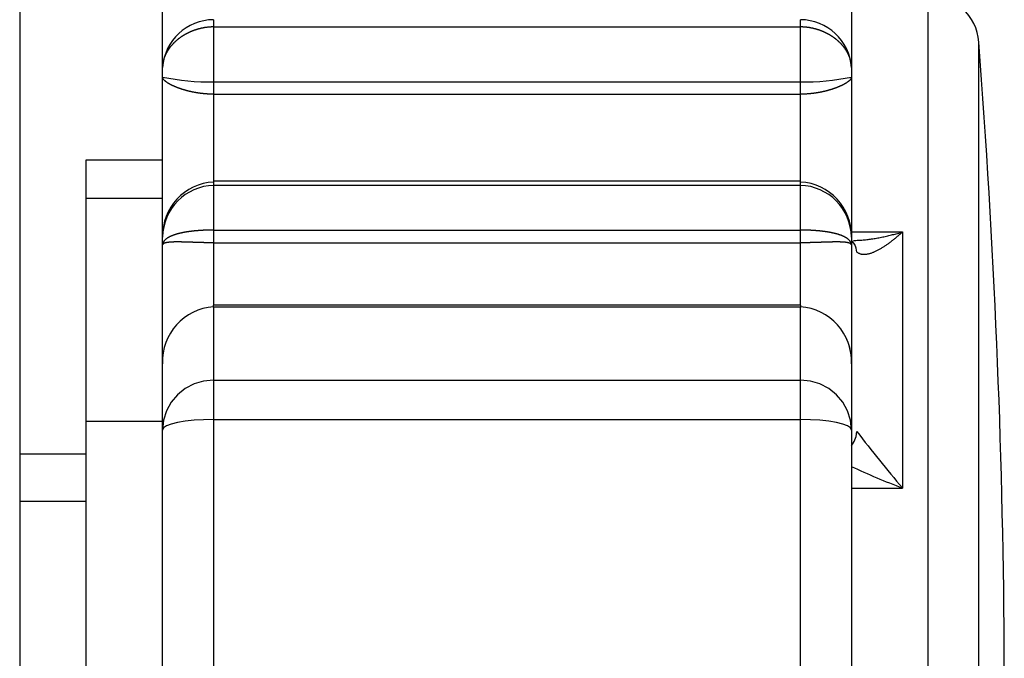
# Model space of a CAD drawing. Extents: x 157 to 1624, y 101 to 2376.
# Drawn here: x 1515 to 1534, y 1620 to 1633 of the extents above; entities that cross this region are included whole.
import ezdxf

# ---------------------------------------------------------------- set-up
doc = ezdxf.new("R2010")
doc.units = 0
doc.header["$LTSCALE"] = 8.333333
doc.layers.get('0').update_dxf_attribs({"linetype": 'CONTINUOUS'})

msp = doc.modelspace()

# ---------------------------------------------------------------- linework, layer by layer
at = {"color": 7, "linetype": 'CONTINUOUS'}
for p, q in [((1514.73, 1934.995), (1514.73, 1610.995)), ((1517.53, 1631.578), (1517.53, 1635.144)), ((1531.03, 1635.144), (1531.03, 1631.578)), ((1532.53, 1632.995), (1532.53, 1604.995)), ((1518.53, 1632.511), (1518.53, 1632.369)), ((1530.03, 1632.369), (1530.03, 1632.511)), ((1518.53, 1632.369), (1530.03, 1632.369)), ((1518.53, 1632.369), (1518.53, 1631.292)), ((1530.03, 1631.292), (1530.03, 1632.369)), ((1533.527, 1605.918), (1533.527, 1632.072)), ((1517.53, 1631.388), (1517.53, 1631.578)), ((1531.03, 1631.578), (1531.03, 1631.388)), ((1517.53, 1628.252), (1517.53, 1631.388)), ((1518.53, 1631.292), (1530.03, 1631.292)), ((1518.53, 1631.292), (1518.53, 1631.052)), ((1530.03, 1631.052), (1530.03, 1631.292)), ((1531.03, 1631.388), (1531.03, 1628.252)), ((1518.53, 1631.052), (1530.03, 1631.052)), ((1518.53, 1631.052), (1518.53, 1629.347)), ((1530.03, 1629.347), (1530.03, 1631.052)), ((1516.03, 1629.762), (1517.53, 1629.762)), ((1516.03, 1629.012), (1516.03, 1629.762)), ((1518.53, 1629.347), (1518.53, 1629.266)), ((1530.03, 1629.347), (1518.53, 1629.347)), ((1530.03, 1629.266), (1530.03, 1629.347)), ((1518.53, 1629.266), (1530.03, 1629.266)), ((1518.53, 1629.266), (1518.53, 1628.389)), ((1530.03, 1628.389), (1530.03, 1629.266)), ((1516.03, 1629.012), (1517.53, 1629.012)), ((1516.03, 1624.647), (1516.03, 1629.012)), ((1518.53, 1628.389), (1530.03, 1628.389)), ((1518.53, 1628.389), (1518.53, 1628.141)), ((1530.03, 1628.141), (1530.03, 1628.389)), ((1531.03, 1628.352), (1532.03, 1628.352)), ((1532.03, 1628.352), (1532.03, 1623.335)), ((1517.53, 1628.097), (1517.53, 1628.252)), ((1531.03, 1628.252), (1531.03, 1628.097)), ((1531.052, 1628.165), (1531.04, 1628.177)), ((1517.53, 1625.755), (1517.53, 1628.097)), ((1518.53, 1628.141), (1530.03, 1628.141)), ((1518.53, 1628.141), (1518.53, 1626.918)), ((1530.03, 1626.918), (1530.03, 1628.141)), ((1531.03, 1628.097), (1531.03, 1625.77)), ((1518.53, 1626.885), (1518.53, 1626.918)), ((1530.03, 1626.918), (1518.53, 1626.918)), ((1518.53, 1626.885), (1530.03, 1626.885)), ((1518.53, 1626.885), (1518.53, 1625.45)), ((1530.03, 1626.918), (1530.03, 1626.885)), ((1530.03, 1625.45), (1530.03, 1626.885)), ((1517.53, 1624.471), (1517.53, 1625.77)), ((1531.03, 1625.77), (1531.03, 1624.471)), ((1518.53, 1625.45), (1530.03, 1625.45)), ((1518.53, 1625.45), (1518.53, 1624.677)), ((1530.03, 1624.677), (1530.03, 1625.45)), ((1518.53, 1624.677), (1530.03, 1624.677)), ((1518.53, 1624.677), (1518.53, 1613.312)), ((1530.03, 1613.312), (1530.03, 1624.677)), ((1516.03, 1624.647), (1517.53, 1624.647)), ((1516.03, 1619.745), (1516.03, 1624.647)), ((1517.53, 1613.519), (1517.53, 1624.471)), ((1531.03, 1624.471), (1531.03, 1613.519)), ((1516.03, 1623.995), (1514.73, 1623.995)), ((1531.03, 1623.335), (1532.03, 1623.335)), ((1514.73, 1623.075), (1516.03, 1623.075)), ((1534.026, 1617.745), (1534.026, 1620.245))]:
    msp.add_line(p, q, dxfattribs=at)
for points in [[(1518.53, 1632.369), (1518.523, 1632.369), (1518.515, 1632.369), (1518.507, 1632.368), (1518.5, 1632.368), (1518.492, 1632.368), (1518.484, 1632.368), (1518.477, 1632.367), (1518.469, 1632.367), (1518.461, 1632.366), (1518.454, 1632.366), (1518.446, 1632.365), (1518.438, 1632.365), (1518.431, 1632.364), (1518.423, 1632.363), (1518.415, 1632.363), (1518.408, 1632.362), (1518.4, 1632.361), (1518.393, 1632.36), (1518.385, 1632.359), (1518.377, 1632.358), (1518.37, 1632.357), (1518.362, 1632.356), (1518.355, 1632.355), (1518.347, 1632.354), (1518.34, 1632.352), (1518.332, 1632.351), (1518.325, 1632.35), (1518.317, 1632.348), (1518.31, 1632.347), (1518.302, 1632.345), (1518.295, 1632.344), (1518.288, 1632.342), (1518.28, 1632.341), (1518.273, 1632.339), (1518.266, 1632.337), (1518.258, 1632.335), (1518.251, 1632.334), (1518.244, 1632.332), (1518.237, 1632.33), (1518.229, 1632.328), (1518.222, 1632.326), (1518.215, 1632.324), (1518.208, 1632.322), (1518.201, 1632.32), (1518.194, 1632.317), (1518.187, 1632.315), (1518.18, 1632.313), (1518.173, 1632.311), (1518.166, 1632.308), (1518.159, 1632.306), (1518.152, 1632.303), (1518.145, 1632.301), (1518.138, 1632.298), (1518.131, 1632.296), (1518.124, 1632.293), (1518.117, 1632.291), (1518.11, 1632.288), (1518.104, 1632.285), (1518.097, 1632.282), (1518.09, 1632.28), (1518.083, 1632.277), (1518.077, 1632.274), (1518.07, 1632.271), (1518.064, 1632.268), (1518.057, 1632.265), (1518.051, 1632.262), (1518.044, 1632.259), (1518.038, 1632.256), (1518.031, 1632.253), (1518.025, 1632.25), (1518.018, 1632.247), (1518.012, 1632.243), (1518.006, 1632.24), (1518, 1632.237), (1517.993, 1632.234), (1517.987, 1632.23), (1517.981, 1632.227), (1517.975, 1632.223), (1517.969, 1632.22), (1517.963, 1632.216), (1517.957, 1632.213), (1517.951, 1632.209), (1517.945, 1632.206), (1517.939, 1632.202), (1517.933, 1632.199), (1517.927, 1632.195), (1517.922, 1632.191), (1517.916, 1632.188), (1517.91, 1632.184), (1517.904, 1632.18), (1517.899, 1632.176), (1517.893, 1632.173), (1517.888, 1632.169), (1517.882, 1632.165), (1517.877, 1632.161), (1517.871, 1632.157), (1517.866, 1632.153), (1517.86, 1632.149), (1517.855, 1632.145), (1517.85, 1632.141), (1517.844, 1632.137), (1517.839, 1632.133), (1517.834, 1632.129), (1517.829, 1632.125), (1517.824, 1632.121), (1517.819, 1632.116), (1517.814, 1632.112), (1517.809, 1632.108), (1517.804, 1632.104), (1517.799, 1632.1), (1517.794, 1632.095), (1517.789, 1632.091), (1517.784, 1632.087), (1517.78, 1632.082), (1517.775, 1632.078), (1517.77, 1632.074), (1517.766, 1632.069), (1517.761, 1632.065), (1517.757, 1632.061), (1517.752, 1632.056), (1517.748, 1632.052), (1517.743, 1632.047), (1517.739, 1632.043), (1517.735, 1632.038), (1517.73, 1632.034), (1517.726, 1632.029), (1517.722, 1632.025), (1517.718, 1632.02), (1517.714, 1632.015), (1517.71, 1632.011), (1517.706, 1632.006), (1517.702, 1632.002), (1517.698, 1631.997), (1517.694, 1631.992), (1517.69, 1631.988), (1517.686, 1631.983), (1517.682, 1631.978), (1517.679, 1631.973), (1517.675, 1631.969), (1517.671, 1631.964), (1517.668, 1631.959), (1517.664, 1631.954), (1517.661, 1631.95), (1517.657, 1631.945), (1517.654, 1631.94), (1517.65, 1631.935), (1517.647, 1631.93), (1517.644, 1631.925), (1517.64, 1631.92), (1517.637, 1631.916), (1517.634, 1631.911), (1517.631, 1631.906), (1517.628, 1631.901), (1517.625, 1631.896), (1517.622, 1631.891), (1517.619, 1631.886), (1517.616, 1631.881), (1517.613, 1631.876), (1517.611, 1631.871), (1517.608, 1631.866), (1517.605, 1631.861), (1517.602, 1631.856), (1517.6, 1631.851), (1517.597, 1631.846), (1517.595, 1631.841), (1517.592, 1631.836), (1517.59, 1631.831), (1517.588, 1631.826), (1517.585, 1631.821), (1517.583, 1631.816), (1517.581, 1631.811), (1517.578, 1631.806), (1517.576, 1631.801), (1517.574, 1631.796), (1517.572, 1631.791), (1517.57, 1631.785), (1517.568, 1631.78), (1517.566, 1631.775), (1517.564, 1631.77), (1517.563, 1631.765), (1517.561, 1631.76), (1517.559, 1631.755), (1517.558, 1631.749), (1517.556, 1631.744), (1517.554, 1631.739), (1517.553, 1631.734), (1517.551, 1631.729), (1517.55, 1631.724), (1517.549, 1631.718), (1517.547, 1631.713), (1517.546, 1631.708), (1517.545, 1631.703), (1517.544, 1631.698), (1517.542, 1631.693), (1517.541, 1631.687), (1517.54, 1631.682), (1517.539, 1631.677), (1517.538, 1631.672), (1517.538, 1631.667), (1517.537, 1631.661), (1517.536, 1631.656), (1517.535, 1631.651), (1517.535, 1631.646), (1517.534, 1631.64), (1517.533, 1631.635), (1517.533, 1631.63), (1517.532, 1631.625), (1517.532, 1631.62), (1517.532, 1631.614), (1517.531, 1631.609), (1517.531, 1631.604), (1517.531, 1631.599), (1517.531, 1631.594), (1517.53, 1631.588), (1517.53, 1631.583), (1517.53, 1631.578)], [(1531.03, 1631.578), (1531.03, 1631.583), (1531.03, 1631.588), (1531.03, 1631.594), (1531.03, 1631.599), (1531.03, 1631.604), (1531.029, 1631.609), (1531.029, 1631.614), (1531.029, 1631.62), (1531.028, 1631.625), (1531.028, 1631.63), (1531.027, 1631.635), (1531.027, 1631.64), (1531.026, 1631.646), (1531.025, 1631.651), (1531.025, 1631.656), (1531.024, 1631.661), (1531.023, 1631.667), (1531.022, 1631.672), (1531.021, 1631.677), (1531.02, 1631.682), (1531.019, 1631.687), (1531.018, 1631.693), (1531.017, 1631.698), (1531.016, 1631.703), (1531.015, 1631.708), (1531.013, 1631.713), (1531.012, 1631.718), (1531.011, 1631.724), (1531.009, 1631.729), (1531.008, 1631.734), (1531.006, 1631.739), (1531.005, 1631.744), (1531.003, 1631.749), (1531.001, 1631.755), (1531, 1631.76), (1530.998, 1631.765), (1530.996, 1631.77), (1530.994, 1631.775), (1530.992, 1631.78), (1530.99, 1631.785), (1530.988, 1631.791), (1530.986, 1631.796), (1530.984, 1631.801), (1530.982, 1631.806), (1530.98, 1631.811), (1530.978, 1631.816), (1530.975, 1631.821), (1530.973, 1631.826), (1530.971, 1631.831), (1530.968, 1631.836), (1530.966, 1631.841), (1530.963, 1631.846), (1530.961, 1631.851), (1530.958, 1631.856), (1530.955, 1631.861), (1530.953, 1631.866), (1530.95, 1631.871), (1530.947, 1631.876), (1530.944, 1631.881), (1530.942, 1631.886), (1530.939, 1631.891), (1530.936, 1631.896), (1530.933, 1631.901), (1530.93, 1631.906), (1530.927, 1631.911), (1530.923, 1631.916), (1530.92, 1631.92), (1530.917, 1631.925), (1530.914, 1631.93), (1530.91, 1631.935), (1530.907, 1631.94), (1530.904, 1631.945), (1530.9, 1631.95), (1530.897, 1631.954), (1530.893, 1631.959), (1530.889, 1631.964), (1530.886, 1631.969), (1530.882, 1631.973), (1530.878, 1631.978), (1530.875, 1631.983), (1530.871, 1631.988), (1530.867, 1631.992), (1530.863, 1631.997), (1530.859, 1632.002), (1530.855, 1632.006), (1530.851, 1632.011), (1530.847, 1632.015), (1530.843, 1632.02), (1530.839, 1632.025), (1530.835, 1632.029), (1530.83, 1632.034), (1530.826, 1632.038), (1530.822, 1632.043), (1530.817, 1632.047), (1530.813, 1632.052), (1530.808, 1632.056), (1530.804, 1632.061), (1530.799, 1632.065), (1530.795, 1632.069), (1530.79, 1632.074), (1530.786, 1632.078), (1530.781, 1632.082), (1530.776, 1632.087), (1530.772, 1632.091), (1530.767, 1632.095), (1530.762, 1632.1), (1530.757, 1632.104), (1530.752, 1632.108), (1530.747, 1632.112), (1530.742, 1632.116), (1530.737, 1632.121), (1530.732, 1632.125), (1530.727, 1632.129), (1530.721, 1632.133), (1530.716, 1632.137), (1530.711, 1632.141), (1530.706, 1632.145), (1530.7, 1632.149), (1530.695, 1632.153), (1530.689, 1632.157), (1530.684, 1632.161), (1530.678, 1632.165), (1530.673, 1632.169), (1530.667, 1632.173), (1530.662, 1632.176), (1530.656, 1632.18), (1530.65, 1632.184), (1530.645, 1632.188), (1530.639, 1632.191), (1530.633, 1632.195), (1530.627, 1632.199), (1530.621, 1632.202), (1530.616, 1632.206), (1530.61, 1632.209), (1530.604, 1632.213), (1530.598, 1632.216), (1530.592, 1632.22), (1530.586, 1632.223), (1530.579, 1632.227), (1530.573, 1632.23), (1530.567, 1632.234), (1530.561, 1632.237), (1530.555, 1632.24), (1530.548, 1632.243), (1530.542, 1632.247), (1530.536, 1632.25), (1530.529, 1632.253), (1530.523, 1632.256), (1530.517, 1632.259), (1530.51, 1632.262), (1530.503, 1632.265), (1530.497, 1632.268), (1530.49, 1632.271), (1530.484, 1632.274), (1530.477, 1632.277), (1530.47, 1632.28), (1530.464, 1632.282), (1530.457, 1632.285), (1530.45, 1632.288), (1530.443, 1632.291), (1530.437, 1632.293), (1530.43, 1632.296), (1530.423, 1632.298), (1530.416, 1632.301), (1530.409, 1632.303), (1530.402, 1632.306), (1530.395, 1632.308), (1530.388, 1632.311), (1530.381, 1632.313), (1530.374, 1632.315), (1530.367, 1632.317), (1530.36, 1632.32), (1530.353, 1632.322), (1530.345, 1632.324), (1530.338, 1632.326), (1530.331, 1632.328), (1530.324, 1632.33), (1530.317, 1632.332), (1530.309, 1632.334), (1530.302, 1632.335), (1530.295, 1632.337), (1530.288, 1632.339), (1530.28, 1632.341), (1530.273, 1632.342), (1530.265, 1632.344), (1530.258, 1632.345), (1530.251, 1632.347), (1530.243, 1632.348), (1530.236, 1632.35), (1530.228, 1632.351), (1530.221, 1632.352), (1530.213, 1632.354), (1530.206, 1632.355), (1530.198, 1632.356), (1530.191, 1632.357), (1530.183, 1632.358), (1530.176, 1632.359), (1530.168, 1632.36), (1530.16, 1632.361), (1530.153, 1632.362), (1530.145, 1632.363), (1530.137, 1632.363), (1530.13, 1632.364), (1530.122, 1632.365), (1530.115, 1632.365), (1530.107, 1632.366), (1530.099, 1632.366), (1530.092, 1632.367), (1530.084, 1632.367), (1530.076, 1632.368), (1530.069, 1632.368), (1530.061, 1632.368), (1530.053, 1632.368), (1530.046, 1632.369), (1530.038, 1632.369), (1530.03, 1632.369)], [(1518.53, 1631.052), (1518.523, 1631.052), (1518.515, 1631.052), (1518.507, 1631.052), (1518.5, 1631.052), (1518.492, 1631.052), (1518.485, 1631.052), (1518.477, 1631.052), (1518.469, 1631.053), (1518.462, 1631.053), (1518.454, 1631.053), (1518.446, 1631.053), (1518.439, 1631.054), (1518.431, 1631.054), (1518.424, 1631.055), (1518.416, 1631.055), (1518.408, 1631.055), (1518.401, 1631.056), (1518.393, 1631.056), (1518.386, 1631.057), (1518.378, 1631.057), (1518.371, 1631.058), (1518.363, 1631.059), (1518.356, 1631.059), (1518.348, 1631.06), (1518.341, 1631.061), (1518.333, 1631.061), (1518.326, 1631.062), (1518.318, 1631.063), (1518.311, 1631.064), (1518.303, 1631.064), (1518.296, 1631.065), (1518.289, 1631.066), (1518.281, 1631.067), (1518.274, 1631.068), (1518.267, 1631.069), (1518.259, 1631.07), (1518.252, 1631.071), (1518.245, 1631.072), (1518.238, 1631.073), (1518.231, 1631.074), (1518.223, 1631.075), (1518.216, 1631.076), (1518.209, 1631.077), (1518.202, 1631.078), (1518.195, 1631.08), (1518.188, 1631.081), (1518.181, 1631.082), (1518.174, 1631.083), (1518.167, 1631.084), (1518.16, 1631.086), (1518.153, 1631.087), (1518.146, 1631.088), (1518.139, 1631.09), (1518.132, 1631.091), (1518.125, 1631.092), (1518.118, 1631.094), (1518.111, 1631.095), (1518.105, 1631.097), (1518.098, 1631.098), (1518.091, 1631.1), (1518.084, 1631.101), (1518.078, 1631.103), (1518.071, 1631.104), (1518.065, 1631.106), (1518.058, 1631.107), (1518.051, 1631.109), (1518.045, 1631.11), (1518.038, 1631.112), (1518.032, 1631.113), (1518.026, 1631.115), (1518.019, 1631.117), (1518.013, 1631.118), (1518.007, 1631.12), (1518, 1631.122), (1517.994, 1631.123), (1517.988, 1631.125), (1517.982, 1631.127), (1517.976, 1631.129), (1517.97, 1631.13), (1517.963, 1631.132), (1517.957, 1631.134), (1517.951, 1631.136), (1517.945, 1631.137), (1517.94, 1631.139), (1517.934, 1631.141), (1517.928, 1631.143), (1517.922, 1631.145), (1517.916, 1631.146), (1517.91, 1631.148), (1517.905, 1631.15), (1517.899, 1631.152), (1517.893, 1631.154), (1517.888, 1631.156), (1517.882, 1631.158), (1517.877, 1631.16), (1517.871, 1631.161), (1517.866, 1631.163), (1517.86, 1631.165), (1517.855, 1631.167), (1517.85, 1631.169), (1517.844, 1631.171), (1517.839, 1631.173), (1517.834, 1631.175), (1517.829, 1631.177), (1517.824, 1631.179), (1517.818, 1631.181), (1517.813, 1631.183), (1517.808, 1631.185), (1517.803, 1631.187), (1517.798, 1631.189), (1517.794, 1631.191), (1517.789, 1631.193), (1517.784, 1631.195), (1517.779, 1631.196), (1517.775, 1631.198), (1517.77, 1631.2), (1517.765, 1631.202), (1517.761, 1631.204), (1517.756, 1631.206), (1517.752, 1631.208), (1517.747, 1631.21), (1517.743, 1631.212), (1517.738, 1631.214), (1517.734, 1631.216), (1517.73, 1631.218), (1517.726, 1631.22), (1517.721, 1631.222), (1517.717, 1631.224), (1517.713, 1631.226), (1517.709, 1631.228), (1517.705, 1631.23), (1517.701, 1631.232), (1517.697, 1631.234), (1517.693, 1631.236), (1517.689, 1631.238), (1517.685, 1631.24), (1517.682, 1631.242), (1517.678, 1631.244), (1517.674, 1631.246), (1517.671, 1631.248), (1517.667, 1631.25), (1517.663, 1631.252), (1517.66, 1631.254), (1517.656, 1631.256), (1517.653, 1631.258), (1517.65, 1631.26), (1517.646, 1631.262), (1517.643, 1631.264), (1517.64, 1631.266), (1517.637, 1631.268), (1517.633, 1631.27), (1517.63, 1631.272), (1517.627, 1631.274), (1517.624, 1631.276), (1517.621, 1631.278), (1517.618, 1631.28), (1517.616, 1631.282), (1517.613, 1631.284), (1517.61, 1631.286), (1517.607, 1631.288), (1517.605, 1631.29), (1517.602, 1631.292), (1517.599, 1631.293), (1517.597, 1631.295), (1517.594, 1631.297), (1517.592, 1631.299), (1517.589, 1631.301), (1517.587, 1631.303), (1517.585, 1631.305), (1517.583, 1631.307), (1517.58, 1631.309), (1517.578, 1631.311), (1517.576, 1631.312), (1517.574, 1631.314), (1517.572, 1631.316), (1517.57, 1631.318), (1517.568, 1631.32), (1517.566, 1631.322), (1517.564, 1631.324), (1517.562, 1631.326), (1517.561, 1631.327), (1517.559, 1631.329), (1517.557, 1631.331), (1517.556, 1631.333), (1517.554, 1631.335), (1517.553, 1631.336), (1517.551, 1631.338), (1517.55, 1631.34), (1517.548, 1631.342), (1517.547, 1631.344), (1517.546, 1631.345), (1517.545, 1631.347), (1517.543, 1631.349), (1517.542, 1631.351), (1517.541, 1631.352), (1517.54, 1631.354), (1517.539, 1631.356), (1517.538, 1631.358), (1517.538, 1631.359), (1517.537, 1631.361), (1517.536, 1631.363), (1517.535, 1631.365), (1517.535, 1631.366), (1517.534, 1631.368), (1517.533, 1631.37), (1517.533, 1631.371), (1517.532, 1631.373), (1517.532, 1631.375), (1517.532, 1631.376), (1517.531, 1631.378), (1517.531, 1631.38), (1517.531, 1631.381), (1517.531, 1631.383), (1517.53, 1631.385), (1517.53, 1631.386), (1517.53, 1631.388)], [(1531.03, 1631.388), (1531.03, 1631.386), (1531.03, 1631.385), (1531.03, 1631.383), (1531.03, 1631.381), (1531.03, 1631.38), (1531.029, 1631.378), (1531.029, 1631.376), (1531.029, 1631.375), (1531.028, 1631.373), (1531.028, 1631.371), (1531.027, 1631.37), (1531.027, 1631.368), (1531.026, 1631.366), (1531.025, 1631.365), (1531.025, 1631.363), (1531.024, 1631.361), (1531.023, 1631.359), (1531.022, 1631.358), (1531.021, 1631.356), (1531.02, 1631.354), (1531.019, 1631.352), (1531.018, 1631.351), (1531.017, 1631.349), (1531.016, 1631.347), (1531.015, 1631.345), (1531.013, 1631.344), (1531.012, 1631.342), (1531.011, 1631.34), (1531.009, 1631.338), (1531.008, 1631.336), (1531.006, 1631.335), (1531.005, 1631.333), (1531.003, 1631.331), (1531.002, 1631.329), (1531, 1631.327), (1530.998, 1631.326), (1530.996, 1631.324), (1530.995, 1631.322), (1530.993, 1631.32), (1530.991, 1631.318), (1530.989, 1631.316), (1530.987, 1631.314), (1530.985, 1631.312), (1530.982, 1631.311), (1530.98, 1631.309), (1530.978, 1631.307), (1530.976, 1631.305), (1530.973, 1631.303), (1530.971, 1631.301), (1530.969, 1631.299), (1530.966, 1631.297), (1530.964, 1631.295), (1530.961, 1631.293), (1530.959, 1631.292), (1530.956, 1631.29), (1530.953, 1631.288), (1530.951, 1631.286), (1530.948, 1631.284), (1530.945, 1631.282), (1530.942, 1631.28), (1530.939, 1631.278), (1530.936, 1631.276), (1530.933, 1631.274), (1530.93, 1631.272), (1530.927, 1631.27), (1530.924, 1631.268), (1530.921, 1631.266), (1530.918, 1631.264), (1530.914, 1631.262), (1530.911, 1631.26), (1530.908, 1631.258), (1530.904, 1631.256), (1530.901, 1631.254), (1530.897, 1631.252), (1530.894, 1631.25), (1530.89, 1631.248), (1530.886, 1631.246), (1530.883, 1631.244), (1530.879, 1631.242), (1530.875, 1631.24), (1530.871, 1631.238), (1530.867, 1631.236), (1530.864, 1631.234), (1530.86, 1631.232), (1530.856, 1631.23), (1530.852, 1631.228), (1530.847, 1631.226), (1530.843, 1631.224), (1530.839, 1631.222), (1530.835, 1631.22), (1530.831, 1631.218), (1530.826, 1631.216), (1530.822, 1631.214), (1530.818, 1631.212), (1530.813, 1631.21), (1530.809, 1631.208), (1530.804, 1631.206), (1530.8, 1631.204), (1530.795, 1631.202), (1530.791, 1631.2), (1530.786, 1631.198), (1530.781, 1631.196), (1530.777, 1631.195), (1530.772, 1631.193), (1530.767, 1631.191), (1530.762, 1631.189), (1530.757, 1631.187), (1530.752, 1631.185), (1530.747, 1631.183), (1530.742, 1631.181), (1530.737, 1631.179), (1530.732, 1631.177), (1530.727, 1631.175), (1530.722, 1631.173), (1530.716, 1631.171), (1530.711, 1631.169), (1530.706, 1631.167), (1530.7, 1631.165), (1530.695, 1631.163), (1530.689, 1631.161), (1530.684, 1631.16), (1530.678, 1631.158), (1530.673, 1631.156), (1530.667, 1631.154), (1530.662, 1631.152), (1530.656, 1631.15), (1530.65, 1631.148), (1530.644, 1631.146), (1530.639, 1631.145), (1530.633, 1631.143), (1530.627, 1631.141), (1530.621, 1631.139), (1530.615, 1631.137), (1530.609, 1631.136), (1530.603, 1631.134), (1530.597, 1631.132), (1530.591, 1631.13), (1530.585, 1631.129), (1530.579, 1631.127), (1530.573, 1631.125), (1530.566, 1631.123), (1530.56, 1631.122), (1530.554, 1631.12), (1530.548, 1631.118), (1530.541, 1631.117), (1530.535, 1631.115), (1530.529, 1631.113), (1530.522, 1631.112), (1530.516, 1631.11), (1530.509, 1631.109), (1530.503, 1631.107), (1530.496, 1631.106), (1530.489, 1631.104), (1530.483, 1631.103), (1530.476, 1631.101), (1530.469, 1631.1), (1530.463, 1631.098), (1530.456, 1631.097), (1530.449, 1631.095), (1530.442, 1631.094), (1530.435, 1631.092), (1530.429, 1631.091), (1530.422, 1631.09), (1530.415, 1631.088), (1530.408, 1631.087), (1530.401, 1631.086), (1530.394, 1631.084), (1530.387, 1631.083), (1530.38, 1631.082), (1530.373, 1631.081), (1530.366, 1631.08), (1530.359, 1631.078), (1530.351, 1631.077), (1530.344, 1631.076), (1530.337, 1631.075), (1530.33, 1631.074), (1530.323, 1631.073), (1530.316, 1631.072), (1530.308, 1631.071), (1530.301, 1631.07), (1530.294, 1631.069), (1530.287, 1631.068), (1530.279, 1631.067), (1530.272, 1631.066), (1530.264, 1631.065), (1530.257, 1631.064), (1530.25, 1631.064), (1530.242, 1631.063), (1530.235, 1631.062), (1530.227, 1631.061), (1530.22, 1631.061), (1530.212, 1631.06), (1530.205, 1631.059), (1530.197, 1631.059), (1530.19, 1631.058), (1530.182, 1631.057), (1530.175, 1631.057), (1530.167, 1631.056), (1530.16, 1631.056), (1530.152, 1631.055), (1530.145, 1631.055), (1530.137, 1631.055), (1530.129, 1631.054), (1530.122, 1631.054), (1530.114, 1631.053), (1530.106, 1631.053), (1530.099, 1631.053), (1530.091, 1631.053), (1530.084, 1631.052), (1530.076, 1631.052), (1530.068, 1631.052), (1530.061, 1631.052), (1530.053, 1631.052), (1530.046, 1631.052), (1530.038, 1631.052), (1530.03, 1631.052)], [(1518.53, 1628.389), (1518.523, 1628.389), (1518.515, 1628.389), (1518.507, 1628.389), (1518.5, 1628.389), (1518.492, 1628.389), (1518.484, 1628.389), (1518.477, 1628.389), (1518.469, 1628.388), (1518.461, 1628.388), (1518.454, 1628.388), (1518.446, 1628.388), (1518.438, 1628.388), (1518.431, 1628.388), (1518.423, 1628.388), (1518.415, 1628.387), (1518.408, 1628.387), (1518.4, 1628.387), (1518.393, 1628.387), (1518.385, 1628.386), (1518.377, 1628.386), (1518.37, 1628.386), (1518.362, 1628.386), (1518.355, 1628.385), (1518.347, 1628.385), (1518.34, 1628.385), (1518.332, 1628.384), (1518.325, 1628.384), (1518.317, 1628.383), (1518.31, 1628.383), (1518.302, 1628.383), (1518.295, 1628.382), (1518.288, 1628.382), (1518.28, 1628.381), (1518.273, 1628.381), (1518.266, 1628.38), (1518.258, 1628.38), (1518.251, 1628.38), (1518.244, 1628.379), (1518.237, 1628.378), (1518.229, 1628.378), (1518.222, 1628.377), (1518.215, 1628.377), (1518.208, 1628.376), (1518.201, 1628.376), (1518.194, 1628.375), (1518.187, 1628.374), (1518.18, 1628.374), (1518.173, 1628.373), (1518.166, 1628.372), (1518.159, 1628.372), (1518.152, 1628.371), (1518.145, 1628.37), (1518.138, 1628.37), (1518.131, 1628.369), (1518.124, 1628.368), (1518.117, 1628.367), (1518.11, 1628.367), (1518.104, 1628.366), (1518.097, 1628.365), (1518.09, 1628.364), (1518.083, 1628.363), (1518.077, 1628.363), (1518.07, 1628.362), (1518.064, 1628.361), (1518.057, 1628.36), (1518.051, 1628.359), (1518.044, 1628.358), (1518.038, 1628.357), (1518.031, 1628.356), (1518.025, 1628.355), (1518.018, 1628.355), (1518.012, 1628.354), (1518.006, 1628.353), (1518, 1628.352), (1517.993, 1628.351), (1517.987, 1628.35), (1517.981, 1628.349), (1517.975, 1628.347), (1517.969, 1628.346), (1517.963, 1628.345), (1517.957, 1628.344), (1517.951, 1628.343), (1517.945, 1628.342), (1517.939, 1628.341), (1517.933, 1628.34), (1517.927, 1628.339), (1517.922, 1628.337), (1517.916, 1628.336), (1517.91, 1628.335), (1517.904, 1628.334), (1517.899, 1628.333), (1517.893, 1628.331), (1517.888, 1628.33), (1517.882, 1628.329), (1517.877, 1628.328), (1517.871, 1628.326), (1517.866, 1628.325), (1517.86, 1628.324), (1517.855, 1628.322), (1517.85, 1628.321), (1517.844, 1628.32), (1517.839, 1628.318), (1517.834, 1628.317), (1517.829, 1628.316), (1517.824, 1628.314), (1517.819, 1628.313), (1517.814, 1628.311), (1517.809, 1628.31), (1517.804, 1628.309), (1517.799, 1628.307), (1517.794, 1628.306), (1517.789, 1628.304), (1517.784, 1628.303), (1517.78, 1628.301), (1517.775, 1628.3), (1517.77, 1628.298), (1517.766, 1628.297), (1517.761, 1628.295), (1517.757, 1628.294), (1517.752, 1628.292), (1517.748, 1628.29), (1517.743, 1628.289), (1517.739, 1628.287), (1517.735, 1628.286), (1517.73, 1628.284), (1517.726, 1628.282), (1517.722, 1628.281), (1517.718, 1628.279), (1517.714, 1628.277), (1517.71, 1628.276), (1517.706, 1628.274), (1517.702, 1628.272), (1517.698, 1628.271), (1517.694, 1628.269), (1517.69, 1628.267), (1517.686, 1628.265), (1517.682, 1628.264), (1517.679, 1628.262), (1517.675, 1628.26), (1517.671, 1628.258), (1517.668, 1628.256), (1517.664, 1628.255), (1517.661, 1628.253), (1517.657, 1628.251), (1517.654, 1628.249), (1517.65, 1628.247), (1517.647, 1628.245), (1517.644, 1628.244), (1517.64, 1628.242), (1517.637, 1628.24), (1517.634, 1628.238), (1517.631, 1628.236), (1517.628, 1628.234), (1517.625, 1628.232), (1517.622, 1628.23), (1517.619, 1628.228), (1517.616, 1628.226), (1517.613, 1628.224), (1517.611, 1628.222), (1517.608, 1628.22), (1517.605, 1628.218), (1517.602, 1628.216), (1517.6, 1628.214), (1517.597, 1628.212), (1517.595, 1628.21), (1517.592, 1628.208), (1517.59, 1628.206), (1517.588, 1628.204), (1517.585, 1628.202), (1517.583, 1628.2), (1517.581, 1628.198), (1517.578, 1628.196), (1517.576, 1628.194), (1517.574, 1628.192), (1517.572, 1628.189), (1517.57, 1628.187), (1517.568, 1628.185), (1517.566, 1628.183), (1517.564, 1628.181), (1517.563, 1628.179), (1517.561, 1628.177), (1517.559, 1628.174), (1517.558, 1628.172), (1517.556, 1628.17), (1517.554, 1628.168), (1517.553, 1628.166), (1517.551, 1628.163), (1517.55, 1628.161), (1517.549, 1628.159), (1517.547, 1628.157), (1517.546, 1628.155), (1517.545, 1628.152), (1517.544, 1628.15), (1517.542, 1628.148), (1517.541, 1628.146), (1517.54, 1628.143), (1517.539, 1628.141), (1517.538, 1628.139), (1517.538, 1628.137), (1517.537, 1628.134), (1517.536, 1628.132), (1517.535, 1628.13), (1517.535, 1628.127), (1517.534, 1628.125), (1517.533, 1628.123), (1517.533, 1628.12), (1517.532, 1628.118), (1517.532, 1628.116), (1517.532, 1628.113), (1517.531, 1628.111), (1517.531, 1628.109), (1517.531, 1628.106), (1517.531, 1628.104), (1517.53, 1628.102), (1517.53, 1628.099), (1517.53, 1628.097)], [(1531.03, 1628.097), (1531.03, 1628.099), (1531.03, 1628.102), (1531.03, 1628.104), (1531.03, 1628.106), (1531.03, 1628.109), (1531.029, 1628.111), (1531.029, 1628.113), (1531.029, 1628.116), (1531.028, 1628.118), (1531.028, 1628.12), (1531.027, 1628.123), (1531.027, 1628.125), (1531.026, 1628.127), (1531.025, 1628.13), (1531.025, 1628.132), (1531.024, 1628.134), (1531.023, 1628.137), (1531.022, 1628.139), (1531.021, 1628.141), (1531.02, 1628.143), (1531.019, 1628.146), (1531.018, 1628.148), (1531.017, 1628.15), (1531.016, 1628.152), (1531.015, 1628.155), (1531.013, 1628.157), (1531.012, 1628.159), (1531.011, 1628.161), (1531.009, 1628.163), (1531.008, 1628.166), (1531.006, 1628.168), (1531.005, 1628.17), (1531.003, 1628.172), (1531.001, 1628.174), (1531, 1628.177), (1530.998, 1628.179), (1530.996, 1628.181), (1530.994, 1628.183), (1530.992, 1628.185), (1530.99, 1628.187), (1530.988, 1628.189), (1530.986, 1628.192), (1530.984, 1628.194), (1530.982, 1628.196), (1530.98, 1628.198), (1530.978, 1628.2), (1530.975, 1628.202), (1530.973, 1628.204), (1530.971, 1628.206), (1530.968, 1628.208), (1530.966, 1628.21), (1530.963, 1628.212), (1530.961, 1628.214), (1530.958, 1628.216), (1530.955, 1628.218), (1530.953, 1628.22), (1530.95, 1628.222), (1530.947, 1628.224), (1530.944, 1628.226), (1530.942, 1628.228), (1530.939, 1628.23), (1530.936, 1628.232), (1530.933, 1628.234), (1530.93, 1628.236), (1530.927, 1628.238), (1530.923, 1628.24), (1530.92, 1628.242), (1530.917, 1628.244), (1530.914, 1628.245), (1530.91, 1628.247), (1530.907, 1628.249), (1530.904, 1628.251), (1530.9, 1628.253), (1530.897, 1628.255), (1530.893, 1628.256), (1530.889, 1628.258), (1530.886, 1628.26), (1530.882, 1628.262), (1530.878, 1628.264), (1530.875, 1628.265), (1530.871, 1628.267), (1530.867, 1628.269), (1530.863, 1628.271), (1530.859, 1628.272), (1530.855, 1628.274), (1530.851, 1628.276), (1530.847, 1628.277), (1530.843, 1628.279), (1530.839, 1628.281), (1530.835, 1628.282), (1530.83, 1628.284), (1530.826, 1628.286), (1530.822, 1628.287), (1530.817, 1628.289), (1530.813, 1628.29), (1530.808, 1628.292), (1530.804, 1628.294), (1530.799, 1628.295), (1530.795, 1628.297), (1530.79, 1628.298), (1530.786, 1628.3), (1530.781, 1628.301), (1530.776, 1628.303), (1530.772, 1628.304), (1530.767, 1628.306), (1530.762, 1628.307), (1530.757, 1628.309), (1530.752, 1628.31), (1530.747, 1628.311), (1530.742, 1628.313), (1530.737, 1628.314), (1530.732, 1628.316), (1530.727, 1628.317), (1530.721, 1628.318), (1530.716, 1628.32), (1530.711, 1628.321), (1530.706, 1628.322), (1530.7, 1628.324), (1530.695, 1628.325), (1530.689, 1628.326), (1530.684, 1628.328), (1530.678, 1628.329), (1530.673, 1628.33), (1530.667, 1628.331), (1530.662, 1628.333), (1530.656, 1628.334), (1530.65, 1628.335), (1530.645, 1628.336), (1530.639, 1628.337), (1530.633, 1628.339), (1530.627, 1628.34), (1530.621, 1628.341), (1530.616, 1628.342), (1530.61, 1628.343), (1530.604, 1628.344), (1530.598, 1628.345), (1530.592, 1628.346), (1530.586, 1628.347), (1530.579, 1628.349), (1530.573, 1628.35), (1530.567, 1628.351), (1530.561, 1628.352), (1530.555, 1628.353), (1530.548, 1628.354), (1530.542, 1628.355), (1530.536, 1628.355), (1530.529, 1628.356), (1530.523, 1628.357), (1530.517, 1628.358), (1530.51, 1628.359), (1530.503, 1628.36), (1530.497, 1628.361), (1530.49, 1628.362), (1530.484, 1628.363), (1530.477, 1628.363), (1530.47, 1628.364), (1530.464, 1628.365), (1530.457, 1628.366), (1530.45, 1628.367), (1530.443, 1628.367), (1530.437, 1628.368), (1530.43, 1628.369), (1530.423, 1628.37), (1530.416, 1628.37), (1530.409, 1628.371), (1530.402, 1628.372), (1530.395, 1628.372), (1530.388, 1628.373), (1530.381, 1628.374), (1530.374, 1628.374), (1530.367, 1628.375), (1530.36, 1628.376), (1530.353, 1628.376), (1530.345, 1628.377), (1530.338, 1628.377), (1530.331, 1628.378), (1530.324, 1628.378), (1530.317, 1628.379), (1530.309, 1628.38), (1530.302, 1628.38), (1530.295, 1628.38), (1530.288, 1628.381), (1530.28, 1628.381), (1530.273, 1628.382), (1530.265, 1628.382), (1530.258, 1628.383), (1530.251, 1628.383), (1530.243, 1628.383), (1530.236, 1628.384), (1530.228, 1628.384), (1530.221, 1628.385), (1530.213, 1628.385), (1530.206, 1628.385), (1530.198, 1628.386), (1530.191, 1628.386), (1530.183, 1628.386), (1530.176, 1628.386), (1530.168, 1628.387), (1530.16, 1628.387), (1530.153, 1628.387), (1530.145, 1628.387), (1530.137, 1628.388), (1530.13, 1628.388), (1530.122, 1628.388), (1530.115, 1628.388), (1530.107, 1628.388), (1530.099, 1628.388), (1530.092, 1628.388), (1530.084, 1628.389), (1530.076, 1628.389), (1530.069, 1628.389), (1530.061, 1628.389), (1530.053, 1628.389), (1530.046, 1628.389), (1530.038, 1628.389), (1530.03, 1628.389)], [(1531.073, 1628.186), (1531.096, 1628.186), (1531.119, 1628.187), (1531.143, 1628.188), (1531.166, 1628.189), (1531.189, 1628.19), (1531.213, 1628.192), (1531.236, 1628.194), (1531.26, 1628.196), (1531.284, 1628.198), (1531.307, 1628.2), (1531.331, 1628.203), (1531.355, 1628.206), (1531.379, 1628.209), (1531.403, 1628.212), (1531.426, 1628.216), (1531.45, 1628.219), (1531.474, 1628.223), (1531.498, 1628.227), (1531.522, 1628.231), (1531.546, 1628.236), (1531.57, 1628.24), (1531.595, 1628.245), (1531.619, 1628.249), (1531.643, 1628.254), (1531.667, 1628.259), (1531.691, 1628.265), (1531.715, 1628.27), (1531.74, 1628.276), (1531.764, 1628.281), (1531.788, 1628.287), (1531.812, 1628.293), (1531.836, 1628.299), (1531.861, 1628.305), (1531.885, 1628.311), (1531.909, 1628.318), (1531.933, 1628.325), (1531.958, 1628.331), (1531.982, 1628.338), (1532.006, 1628.345), (1532.03, 1628.352)], [(1532.03, 1628.352), (1532.017, 1628.34), (1532.004, 1628.328), (1531.991, 1628.317), (1531.978, 1628.305), (1531.965, 1628.294), (1531.952, 1628.282), (1531.938, 1628.271), (1531.925, 1628.26), (1531.912, 1628.249), (1531.899, 1628.238), (1531.886, 1628.227), (1531.873, 1628.216), (1531.86, 1628.206), (1531.847, 1628.195), (1531.834, 1628.185), (1531.821, 1628.175), (1531.807, 1628.164), (1531.794, 1628.155), (1531.781, 1628.145), (1531.768, 1628.135), (1531.755, 1628.126), (1531.742, 1628.116), (1531.729, 1628.107), (1531.717, 1628.098), (1531.704, 1628.089), (1531.691, 1628.08), (1531.678, 1628.071), (1531.665, 1628.063), (1531.652, 1628.055), (1531.639, 1628.046), (1531.626, 1628.038), (1531.613, 1628.031), (1531.6, 1628.023), (1531.587, 1628.016), (1531.575, 1628.008), (1531.562, 1628.001), (1531.549, 1627.994), (1531.536, 1627.987), (1531.523, 1627.981), (1531.51, 1627.975), (1531.498, 1627.969), (1531.485, 1627.963), (1531.472, 1627.957), (1531.46, 1627.952), (1531.447, 1627.947), (1531.434, 1627.942), (1531.422, 1627.937), (1531.409, 1627.933), (1531.397, 1627.929), (1531.385, 1627.926), (1531.372, 1627.922), (1531.36, 1627.919), (1531.348, 1627.917), (1531.336, 1627.914), (1531.323, 1627.913), (1531.311, 1627.911), (1531.299, 1627.91), (1531.288, 1627.909), (1531.276, 1627.909), (1531.264, 1627.909), (1531.252, 1627.91), (1531.241, 1627.911), (1531.23, 1627.913), (1531.219, 1627.916), (1531.208, 1627.919), (1531.197, 1627.922), (1531.186, 1627.927), (1531.176, 1627.931), (1531.166, 1627.937), (1531.156, 1627.943), (1531.146, 1627.951), (1531.137, 1627.958)], [(1518.53, 1628.141), (1518.523, 1628.141), (1518.515, 1628.141), (1518.507, 1628.141), (1518.5, 1628.141), (1518.492, 1628.141), (1518.485, 1628.141), (1518.477, 1628.141), (1518.469, 1628.141), (1518.462, 1628.141), (1518.454, 1628.141), (1518.446, 1628.141), (1518.439, 1628.141), (1518.431, 1628.141), (1518.424, 1628.141), (1518.416, 1628.141), (1518.408, 1628.141), (1518.401, 1628.142), (1518.393, 1628.142), (1518.386, 1628.142), (1518.378, 1628.142), (1518.371, 1628.142), (1518.363, 1628.142), (1518.356, 1628.142), (1518.348, 1628.142), (1518.341, 1628.143), (1518.333, 1628.143), (1518.326, 1628.143), (1518.318, 1628.143), (1518.311, 1628.143), (1518.303, 1628.143), (1518.296, 1628.144), (1518.289, 1628.144), (1518.281, 1628.144), (1518.274, 1628.144), (1518.267, 1628.144), (1518.259, 1628.144), (1518.252, 1628.145), (1518.245, 1628.145), (1518.238, 1628.145), (1518.231, 1628.145), (1518.223, 1628.146), (1518.216, 1628.146), (1518.209, 1628.146), (1518.202, 1628.146), (1518.195, 1628.146), (1518.188, 1628.147), (1518.181, 1628.147), (1518.174, 1628.147), (1518.167, 1628.147), (1518.16, 1628.148), (1518.153, 1628.148), (1518.146, 1628.148), (1518.139, 1628.148), (1518.132, 1628.148), (1518.125, 1628.149), (1518.118, 1628.149), (1518.111, 1628.149), (1518.105, 1628.149), (1518.098, 1628.15), (1518.091, 1628.15), (1518.084, 1628.15), (1518.078, 1628.15), (1518.071, 1628.151), (1518.065, 1628.151), (1518.058, 1628.151), (1518.051, 1628.151), (1518.045, 1628.151), (1518.038, 1628.152), (1518.032, 1628.152), (1518.026, 1628.152), (1518.019, 1628.152), (1518.013, 1628.152), (1518.007, 1628.153), (1518, 1628.153), (1517.994, 1628.153), (1517.988, 1628.153), (1517.982, 1628.153), (1517.976, 1628.154), (1517.97, 1628.154), (1517.963, 1628.154), (1517.957, 1628.154), (1517.951, 1628.154), (1517.945, 1628.154), (1517.94, 1628.155), (1517.934, 1628.155), (1517.928, 1628.155), (1517.922, 1628.155), (1517.916, 1628.155), (1517.91, 1628.155), (1517.905, 1628.155), (1517.899, 1628.156), (1517.893, 1628.156), (1517.888, 1628.156), (1517.882, 1628.156), (1517.877, 1628.156), (1517.871, 1628.156), (1517.866, 1628.156), (1517.86, 1628.156), (1517.855, 1628.156), (1517.85, 1628.156), (1517.844, 1628.156), (1517.839, 1628.156), (1517.834, 1628.156), (1517.829, 1628.156), (1517.824, 1628.156), (1517.818, 1628.156), (1517.813, 1628.156), (1517.808, 1628.156), (1517.803, 1628.156), (1517.798, 1628.156), (1517.794, 1628.156), (1517.789, 1628.156), (1517.784, 1628.156), (1517.779, 1628.156), (1517.775, 1628.156), (1517.77, 1628.156), (1517.765, 1628.156), (1517.761, 1628.156), (1517.756, 1628.156), (1517.752, 1628.156), (1517.747, 1628.155), (1517.743, 1628.155), (1517.738, 1628.155), (1517.734, 1628.155), (1517.73, 1628.155), (1517.726, 1628.155), (1517.721, 1628.154), (1517.717, 1628.154), (1517.713, 1628.154), (1517.709, 1628.154), (1517.705, 1628.154), (1517.701, 1628.153), (1517.697, 1628.153), (1517.693, 1628.153), (1517.689, 1628.153), (1517.685, 1628.152), (1517.682, 1628.152), (1517.678, 1628.152), (1517.674, 1628.151), (1517.671, 1628.151), (1517.667, 1628.151), (1517.663, 1628.15), (1517.66, 1628.15), (1517.656, 1628.15), (1517.653, 1628.149), (1517.65, 1628.149), (1517.646, 1628.148), (1517.643, 1628.148), (1517.64, 1628.148), (1517.637, 1628.147), (1517.633, 1628.147), (1517.63, 1628.146), (1517.627, 1628.146), (1517.624, 1628.145), (1517.621, 1628.145), (1517.618, 1628.145), (1517.616, 1628.144), (1517.613, 1628.144), (1517.61, 1628.143), (1517.607, 1628.142), (1517.605, 1628.142), (1517.602, 1628.141), (1517.599, 1628.141), (1517.597, 1628.14), (1517.594, 1628.14), (1517.592, 1628.139), (1517.589, 1628.138), (1517.587, 1628.138), (1517.585, 1628.137), (1517.583, 1628.137), (1517.58, 1628.136), (1517.578, 1628.135), (1517.576, 1628.135), (1517.574, 1628.134), (1517.572, 1628.133), (1517.57, 1628.133), (1517.568, 1628.132), (1517.566, 1628.131), (1517.564, 1628.13), (1517.562, 1628.13), (1517.561, 1628.129), (1517.559, 1628.128), (1517.557, 1628.127), (1517.556, 1628.127), (1517.554, 1628.126), (1517.553, 1628.125), (1517.551, 1628.124), (1517.55, 1628.123), (1517.548, 1628.123), (1517.547, 1628.122), (1517.546, 1628.121), (1517.545, 1628.12), (1517.543, 1628.119), (1517.542, 1628.118), (1517.541, 1628.118), (1517.54, 1628.117), (1517.539, 1628.116), (1517.538, 1628.115), (1517.538, 1628.114), (1517.537, 1628.113), (1517.536, 1628.112), (1517.535, 1628.111), (1517.535, 1628.11), (1517.534, 1628.109), (1517.533, 1628.108), (1517.533, 1628.107), (1517.532, 1628.106), (1517.532, 1628.105), (1517.532, 1628.104), (1517.531, 1628.103), (1517.531, 1628.102), (1517.531, 1628.101), (1517.531, 1628.1), (1517.53, 1628.099), (1517.53, 1628.098), (1517.53, 1628.097)], [(1531.03, 1628.097), (1531.03, 1628.098), (1531.03, 1628.099), (1531.03, 1628.1), (1531.03, 1628.101), (1531.03, 1628.102), (1531.029, 1628.103), (1531.029, 1628.104), (1531.029, 1628.105), (1531.028, 1628.106), (1531.028, 1628.107), (1531.027, 1628.108), (1531.027, 1628.109), (1531.026, 1628.11), (1531.025, 1628.111), (1531.025, 1628.112), (1531.024, 1628.113), (1531.023, 1628.114), (1531.022, 1628.115), (1531.021, 1628.116), (1531.02, 1628.117), (1531.019, 1628.118), (1531.018, 1628.118), (1531.017, 1628.119), (1531.016, 1628.12), (1531.015, 1628.121), (1531.013, 1628.122), (1531.012, 1628.123), (1531.011, 1628.123), (1531.009, 1628.124), (1531.008, 1628.125), (1531.006, 1628.126), (1531.005, 1628.127), (1531.003, 1628.127), (1531.002, 1628.128), (1531, 1628.129), (1530.998, 1628.13), (1530.996, 1628.13), (1530.995, 1628.131), (1530.993, 1628.132), (1530.991, 1628.133), (1530.989, 1628.133), (1530.987, 1628.134), (1530.985, 1628.135), (1530.982, 1628.135), (1530.98, 1628.136), (1530.978, 1628.137), (1530.976, 1628.137), (1530.973, 1628.138), (1530.971, 1628.138), (1530.969, 1628.139), (1530.966, 1628.14), (1530.964, 1628.14), (1530.961, 1628.141), (1530.959, 1628.141), (1530.956, 1628.142), (1530.953, 1628.142), (1530.951, 1628.143), (1530.948, 1628.144), (1530.945, 1628.144), (1530.942, 1628.145), (1530.939, 1628.145), (1530.936, 1628.145), (1530.933, 1628.146), (1530.93, 1628.146), (1530.927, 1628.147), (1530.924, 1628.147), (1530.921, 1628.148), (1530.918, 1628.148), (1530.914, 1628.148), (1530.911, 1628.149), (1530.908, 1628.149), (1530.904, 1628.15), (1530.901, 1628.15), (1530.897, 1628.15), (1530.894, 1628.151), (1530.89, 1628.151), (1530.886, 1628.151), (1530.883, 1628.152), (1530.879, 1628.152), (1530.875, 1628.152), (1530.871, 1628.153), (1530.867, 1628.153), (1530.864, 1628.153), (1530.86, 1628.153), (1530.856, 1628.154), (1530.852, 1628.154), (1530.847, 1628.154), (1530.843, 1628.154), (1530.839, 1628.154), (1530.835, 1628.155), (1530.831, 1628.155), (1530.826, 1628.155), (1530.822, 1628.155), (1530.818, 1628.155), (1530.813, 1628.155), (1530.809, 1628.156), (1530.804, 1628.156), (1530.8, 1628.156), (1530.795, 1628.156), (1530.791, 1628.156), (1530.786, 1628.156), (1530.781, 1628.156), (1530.777, 1628.156), (1530.772, 1628.156), (1530.767, 1628.156), (1530.762, 1628.156), (1530.757, 1628.156), (1530.752, 1628.156), (1530.747, 1628.156), (1530.742, 1628.156), (1530.737, 1628.156), (1530.732, 1628.156), (1530.727, 1628.156), (1530.722, 1628.156), (1530.716, 1628.156), (1530.711, 1628.156), (1530.706, 1628.156), (1530.7, 1628.156), (1530.695, 1628.156), (1530.689, 1628.156), (1530.684, 1628.156), (1530.678, 1628.156), (1530.673, 1628.156), (1530.667, 1628.156), (1530.662, 1628.156), (1530.656, 1628.155), (1530.65, 1628.155), (1530.644, 1628.155), (1530.639, 1628.155), (1530.633, 1628.155), (1530.627, 1628.155), (1530.621, 1628.155), (1530.615, 1628.154), (1530.609, 1628.154), (1530.603, 1628.154), (1530.597, 1628.154), (1530.591, 1628.154), (1530.585, 1628.154), (1530.579, 1628.153), (1530.573, 1628.153), (1530.566, 1628.153), (1530.56, 1628.153), (1530.554, 1628.153), (1530.548, 1628.152), (1530.541, 1628.152), (1530.535, 1628.152), (1530.529, 1628.152), (1530.522, 1628.152), (1530.516, 1628.151), (1530.509, 1628.151), (1530.503, 1628.151), (1530.496, 1628.151), (1530.489, 1628.151), (1530.483, 1628.15), (1530.476, 1628.15), (1530.469, 1628.15), (1530.463, 1628.15), (1530.456, 1628.149), (1530.449, 1628.149), (1530.442, 1628.149), (1530.435, 1628.149), (1530.429, 1628.148), (1530.422, 1628.148), (1530.415, 1628.148), (1530.408, 1628.148), (1530.401, 1628.148), (1530.394, 1628.147), (1530.387, 1628.147), (1530.38, 1628.147), (1530.373, 1628.147), (1530.366, 1628.146), (1530.359, 1628.146), (1530.351, 1628.146), (1530.344, 1628.146), (1530.337, 1628.146), (1530.33, 1628.145), (1530.323, 1628.145), (1530.316, 1628.145), (1530.308, 1628.145), (1530.301, 1628.144), (1530.294, 1628.144), (1530.287, 1628.144), (1530.279, 1628.144), (1530.272, 1628.144), (1530.264, 1628.144), (1530.257, 1628.143), (1530.25, 1628.143), (1530.242, 1628.143), (1530.235, 1628.143), (1530.227, 1628.143), (1530.22, 1628.143), (1530.212, 1628.142), (1530.205, 1628.142), (1530.197, 1628.142), (1530.19, 1628.142), (1530.182, 1628.142), (1530.175, 1628.142), (1530.167, 1628.142), (1530.16, 1628.142), (1530.152, 1628.141), (1530.145, 1628.141), (1530.137, 1628.141), (1530.129, 1628.141), (1530.122, 1628.141), (1530.114, 1628.141), (1530.106, 1628.141), (1530.099, 1628.141), (1530.091, 1628.141), (1530.084, 1628.141), (1530.076, 1628.141), (1530.068, 1628.141), (1530.061, 1628.141), (1530.053, 1628.141), (1530.046, 1628.141), (1530.038, 1628.141), (1530.03, 1628.141)], [(1531.137, 1627.958), (1531.124, 1628.036), (1531.095, 1628.106), (1531.052, 1628.165)], [(1518.53, 1625.45), (1518.335, 1625.431), (1518.148, 1625.376), (1517.975, 1625.285), (1517.823, 1625.163), (1517.699, 1625.015), (1517.606, 1624.846), (1517.55, 1624.662), (1517.53, 1624.471)], [(1531.03, 1624.471), (1531.011, 1624.662), (1530.954, 1624.846), (1530.862, 1625.015), (1530.737, 1625.163), (1530.586, 1625.285), (1530.413, 1625.376), (1530.225, 1625.431), (1530.03, 1625.45)], [(1518.53, 1624.677), (1518.335, 1624.674), (1518.148, 1624.662), (1517.975, 1624.643), (1517.823, 1624.617), (1517.699, 1624.586), (1517.606, 1624.55), (1517.55, 1624.511), (1517.53, 1624.471)], [(1531.03, 1624.471), (1531.011, 1624.511), (1530.954, 1624.55), (1530.862, 1624.586), (1530.737, 1624.617), (1530.586, 1624.643), (1530.413, 1624.662), (1530.225, 1624.674), (1530.03, 1624.677)], [(1531.03, 1624.159), (1531.084, 1624.249), (1531.12, 1624.344), (1531.137, 1624.44)]]:
    msp.add_lwpolyline(points, dxfattribs=at)
for centre, radius, start, end in [((1532.53, 1631.995), 1, 4.4117, 90), ((1518.531, 1631.507), 1.003, 90.041, 175.9679), ((1530.03, 1631.507), 1.003, 4.0321, 89.959), ((1364.03, 1618.995), 170, 0.4213, 4.41173), ((1518.469, 1635.93), 4.638, 258.3183, 270.752), ((1530.091, 1635.93), 4.638, 269.248, 281.6817), ((1518.584, 1628.277), 1.054, 92.9135, 181.3723), ((1529.977, 1628.277), 1.054, 358.6277, 87.0865), ((1518.561, 1628.236), 1.03, 91.685, 179.1283), ((1530, 1628.236), 1.03, 0.8717, 88.315), ((1518.605, 1625.813), 1.075, 93.9595, 182.2975), ((1529.956, 1625.813), 1.075, 357.7025, 86.0405), ((1529.985, 1625.817), 1.046, 357.4076, 24.0283), ((1554.072, 1642.072), 28.929, 217.5522, 220.3671), ((1536.62, 1635.618), 13.112, 244.7538, 249.5118)]:
    msp.add_arc(centre, radius, start, end, dxfattribs=at)

doc.saveas('drawing.dxf')
